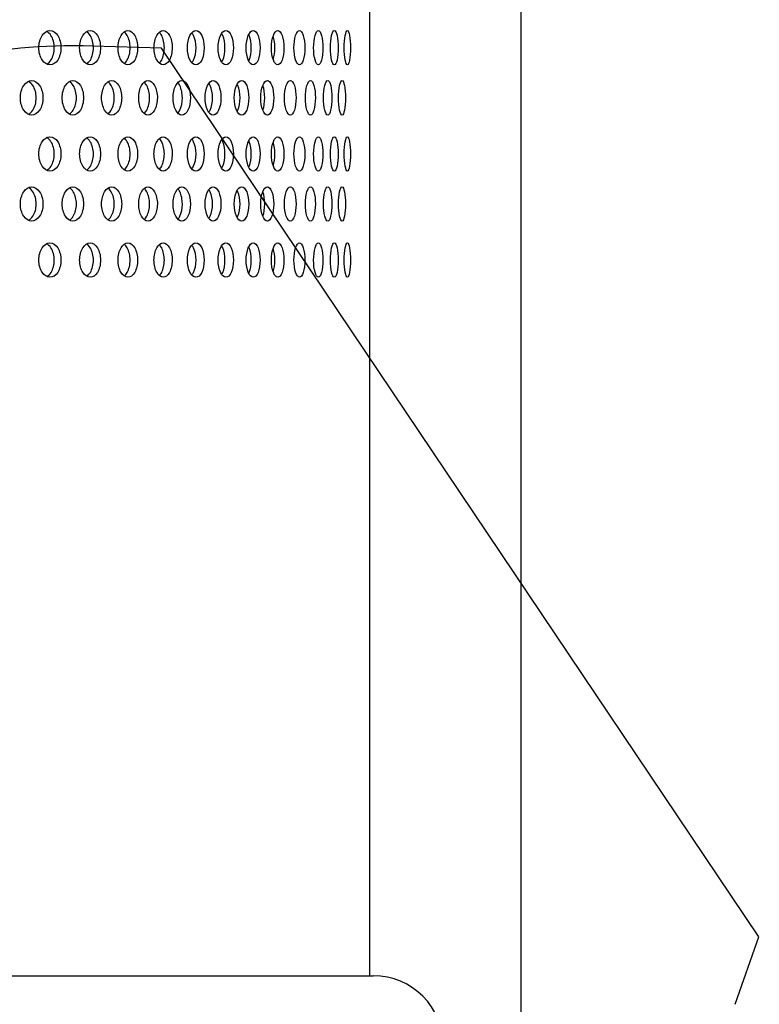
# Model space of a CAD drawing. Units: millimetres. Extents: x 0 to 354, y 0 to 204.
# Drawn here: x 192 to 202, y 121 to 135 of the extents above; entities that cross this region are included whole.
import ezdxf
from ezdxf import colors
from ezdxf.entities.mleader import LeaderData, LeaderLine
from ezdxf.enums import TextEntityAlignment as Align
from ezdxf.math import Vec2, Vec3

# ---------------------------------------------------------------- set-up
doc = ezdxf.new("R2010")
doc.units = ezdxf.units.MM
for name, color, linetype in [('C-23G-70-TUBO', 7, 'Continuous'), ('C-23G-70_CHAPA_C', 7, 'Continuous'), ('C-23G-70_CUL', 7, 'Continuous'), ('Predeterminado', 7, 'Continuous')]:
    doc.layers.add(name, color=color, linetype=linetype)
doc.styles.add('SEACAD_Arial', font='arial.ttf')
doc.dimstyles.new('ISO', dxfattribs={"dimtxt": 3.75, "dimasz": 3.75, "dimexe": 1.875, "dimexo": 0, "dimgap": 0.9375, "dimtad": 0, "dimlfac": 1.25, "dimtxsty": 'SEACAD_Arial', "dimblk1": '_SE_FILLED', "dimblk2": '_SE_FILLED', "dimsah": 1, "dimcen": 1.875, "dimadec": 1, "dimazin": 0, "dimtfac": 0.5, "dimtmove": 0, "dimatfit": 3, "dimfxl": 1, "dimarcsym": 0})

# ---------------------------------------------------------------- blocks, each defined once
blk = doc.blocks.new('_DOT')
at = {"color": 0}
blk.add_line((0, 0), (-1, 0), dxfattribs=at)
at = {"color": 0, "const_width": 0.333}
blk.add_lwpolyline([(-0.1665, 0, 1), (0.1665, 0, 1)], format="xyb", close=True, dxfattribs=at)
blk = doc.blocks.new('SE1')
at = {"layer": 'C-23G-70-TUBO', "color": 7, "linetype": 'Continuous'}
blk.add_line((198.892, 150.636), (198.892, 118.686), dxfattribs=at)
at = {"layer": 'C-23G-70_CHAPA_C', "color": 7, "linetype": 'Continuous'}
blk.add_line((196.742, 121.385), (196.742, 150.592), dxfattribs=at)
for points, knots in [([(192.185, 134.367), (192.226, 134.367), (192.266, 134.392), (192.325, 134.482), (192.342, 134.547), (192.342, 134.676), (192.325, 134.74), (192.266, 134.831), (192.226, 134.856), (192.145, 134.857), (192.104, 134.831), (192.044, 134.742), (192.026, 134.677), (192.026, 134.547), (192.044, 134.483), (192.103, 134.393), (192.144, 134.367), (192.185, 134.367)], [0, 0, 0, 0, 0.125, 0.125, 0.25, 0.25, 0.375, 0.375, 0.5, 0.5, 0.625, 0.625, 0.75, 0.75, 0.875, 0.875, 1, 1, 1, 1]), ([(192.139, 134.379), (192.162, 134.391), (192.183, 134.411), (192.229, 134.482), (192.246, 134.547), (192.246, 134.676), (192.229, 134.74), (192.182, 134.813), (192.16, 134.833), (192.137, 134.845)], [0.0516802, 0.0516802, 0.0516802, 0.0516802, 0.125, 0.125, 0.25, 0.25, 0.375, 0.375, 0.4507237, 0.4507237, 0.4507237, 0.4507237]), ([(192.758, 134.367), (192.796, 134.367), (192.834, 134.392), (192.889, 134.482), (192.905, 134.547), (192.905, 134.676), (192.889, 134.74), (192.834, 134.831), (192.796, 134.856), (192.72, 134.857), (192.681, 134.831), (192.625, 134.742), (192.608, 134.677), (192.608, 134.547), (192.624, 134.483), (192.68, 134.393), (192.719, 134.367), (192.758, 134.367)], [0, 0, 0, 0, 0.125, 0.125, 0.25, 0.25, 0.375, 0.375, 0.5, 0.5, 0.625, 0.625, 0.75, 0.75, 0.875, 0.875, 1, 1, 1, 1]), ([(192.709, 134.383), (192.728, 134.395), (192.746, 134.413), (192.788, 134.482), (192.804, 134.547), (192.804, 134.676), (192.788, 134.74), (192.745, 134.81), (192.727, 134.829), (192.708, 134.841)], [0.0584004, 0.0584004, 0.0584004, 0.0584004, 0.125, 0.125, 0.25, 0.25, 0.375, 0.375, 0.4432137, 0.4432137, 0.4432137, 0.4432137]), ([(193.296, 134.367), (193.332, 134.367), (193.367, 134.392), (193.419, 134.482), (193.434, 134.547), (193.434, 134.676), (193.419, 134.74), (193.367, 134.831), (193.332, 134.856), (193.26, 134.857), (193.224, 134.831), (193.171, 134.742), (193.155, 134.677), (193.155, 134.547), (193.171, 134.483), (193.223, 134.393), (193.259, 134.367), (193.296, 134.367)], [0, 0, 0, 0, 0.125, 0.125, 0.25, 0.25, 0.375, 0.375, 0.5, 0.5, 0.625, 0.625, 0.75, 0.75, 0.875, 0.875, 1, 1, 1, 1]), ([(193.244, 134.386), (193.259, 134.398), (193.274, 134.416), (193.312, 134.482), (193.327, 134.547), (193.327, 134.676), (193.312, 134.74), (193.274, 134.807), (193.26, 134.824), (193.244, 134.836)], [0.0647214, 0.0647214, 0.0647214, 0.0647214, 0.125, 0.125, 0.25, 0.25, 0.375, 0.375, 0.4347716, 0.4347716, 0.4347716, 0.4347716]), ([(193.798, 134.367), (193.832, 134.367), (193.865, 134.392), (193.912, 134.482), (193.926, 134.547), (193.927, 134.676), (193.913, 134.74), (193.865, 134.831), (193.832, 134.856), (193.765, 134.857), (193.731, 134.831), (193.682, 134.742), (193.667, 134.677), (193.667, 134.547), (193.682, 134.483), (193.73, 134.393), (193.764, 134.367), (193.798, 134.367)], [0, 0, 0, 0, 0.125, 0.125, 0.25, 0.25, 0.375, 0.375, 0.5, 0.5, 0.625, 0.625, 0.75, 0.75, 0.875, 0.875, 1, 1, 1, 1]), ([(193.742, 134.391), (193.755, 134.403), (193.767, 134.418), (193.801, 134.482), (193.815, 134.547), (193.815, 134.676), (193.801, 134.74), (193.767, 134.804), (193.756, 134.819), (193.744, 134.831)], [0.0720455, 0.0720455, 0.0720455, 0.0720455, 0.125, 0.125, 0.25, 0.25, 0.375, 0.375, 0.4260251, 0.4260251, 0.4260251, 0.4260251]), ([(194.264, 134.367), (194.295, 134.367), (194.325, 134.392), (194.369, 134.482), (194.382, 134.547), (194.382, 134.676), (194.369, 134.74), (194.325, 134.831), (194.295, 134.856), (194.233, 134.857), (194.202, 134.831), (194.157, 134.742), (194.143, 134.677), (194.143, 134.547), (194.156, 134.483), (194.201, 134.393), (194.232, 134.367), (194.264, 134.367)], [0, 0, 0, 0, 0.125, 0.125, 0.25, 0.25, 0.375, 0.375, 0.5, 0.5, 0.625, 0.625, 0.75, 0.75, 0.875, 0.875, 1, 1, 1, 1]), ([(194.205, 134.397), (194.214, 134.408), (194.223, 134.421), (194.253, 134.482), (194.266, 134.547), (194.266, 134.676), (194.253, 134.74), (194.223, 134.801), (194.215, 134.814), (194.206, 134.825)], [0.0806341, 0.0806341, 0.0806341, 0.0806341, 0.125, 0.125, 0.25, 0.25, 0.375, 0.375, 0.4177543, 0.4177543, 0.4177543, 0.4177543]), ([(194.692, 134.367), (194.72, 134.367), (194.748, 134.392), (194.788, 134.482), (194.8, 134.547), (194.8, 134.676), (194.788, 134.74), (194.748, 134.831), (194.72, 134.856), (194.664, 134.857), (194.635, 134.831), (194.593, 134.742), (194.581, 134.677), (194.581, 134.547), (194.593, 134.483), (194.634, 134.393), (194.663, 134.367), (194.692, 134.367)], [0, 0, 0, 0, 0.125, 0.125, 0.25, 0.25, 0.375, 0.375, 0.5, 0.5, 0.625, 0.625, 0.75, 0.75, 0.875, 0.875, 1, 1, 1, 1]), ([(194.631, 134.407), (194.637, 134.416), (194.642, 134.426), (194.667, 134.482), (194.679, 134.547), (194.679, 134.676), (194.667, 134.74), (194.642, 134.797), (194.636, 134.807), (194.63, 134.816)], [0.094059, 0.094059, 0.094059, 0.094059, 0.125, 0.125, 0.25, 0.25, 0.375, 0.375, 0.406912, 0.406912, 0.406912, 0.406912]), ([(195.081, 134.367), (195.107, 134.367), (195.132, 134.392), (195.168, 134.482), (195.179, 134.547), (195.179, 134.676), (195.168, 134.74), (195.132, 134.831), (195.107, 134.856), (195.056, 134.857), (195.03, 134.831), (194.992, 134.742), (194.981, 134.677), (194.98, 134.547), (194.992, 134.483), (195.029, 134.393), (195.055, 134.367), (195.081, 134.367)], [0, 0, 0, 0, 0.125, 0.125, 0.25, 0.25, 0.375, 0.375, 0.5, 0.5, 0.625, 0.625, 0.75, 0.75, 0.875, 0.875, 1, 1, 1, 1]), ([(195.019, 134.424), (195.021, 134.428), (195.023, 134.432), (195.043, 134.482), (195.053, 134.547), (195.054, 134.676), (195.043, 134.74), (195.023, 134.791), (195.021, 134.795), (195.019, 134.8)], [0.111801, 0.111801, 0.111801, 0.111801, 0.125, 0.125, 0.25, 0.25, 0.375, 0.375, 0.3888916, 0.3888916, 0.3888916, 0.3888916]), ([(195.431, 134.367), (195.454, 134.367), (195.476, 134.392), (195.508, 134.482), (195.518, 134.547), (195.518, 134.676), (195.509, 134.74), (195.476, 134.831), (195.454, 134.856), (195.408, 134.857), (195.385, 134.831), (195.351, 134.742), (195.341, 134.677), (195.341, 134.547), (195.351, 134.483), (195.385, 134.393), (195.408, 134.367), (195.431, 134.367)], [0, 0, 0, 0, 0.125, 0.125, 0.25, 0.25, 0.375, 0.375, 0.5, 0.5, 0.625, 0.625, 0.75, 0.75, 0.875, 0.875, 1, 1, 1, 1]), ([(195.366, 134.445), (195.38, 134.49), (195.389, 134.55), (195.389, 134.672), (195.381, 134.732), (195.366, 134.777)], [0.1324464, 0.1324464, 0.1324464, 0.1324464, 0.25, 0.25, 0.3671803, 0.3671803, 0.3671803, 0.3671803]), ([(195.741, 134.367), (195.761, 134.367), (195.78, 134.392), (195.809, 134.482), (195.817, 134.547), (195.817, 134.676), (195.809, 134.74), (195.78, 134.831), (195.761, 134.856), (195.721, 134.857), (195.7, 134.831), (195.671, 134.742), (195.662, 134.677), (195.662, 134.547), (195.671, 134.483), (195.7, 134.393), (195.72, 134.367), (195.741, 134.367)], [0, 0, 0, 0, 0.125, 0.125, 0.25, 0.25, 0.375, 0.375, 0.5, 0.5, 0.625, 0.625, 0.75, 0.75, 0.875, 0.875, 1, 1, 1, 1]), ([(196.01, 134.367), (196.027, 134.367), (196.044, 134.392), (196.068, 134.482), (196.075, 134.547), (196.075, 134.676), (196.068, 134.74), (196.044, 134.831), (196.027, 134.856), (195.993, 134.857), (195.975, 134.831), (195.95, 134.742), (195.942, 134.677), (195.942, 134.547), (195.949, 134.483), (195.975, 134.393), (195.992, 134.367), (196.01, 134.367)], [0, 0, 0, 0, 0.125, 0.125, 0.25, 0.25, 0.375, 0.375, 0.5, 0.5, 0.625, 0.625, 0.75, 0.75, 0.875, 0.875, 1, 1, 1, 1]), ([(196.237, 134.367), (196.252, 134.367), (196.266, 134.392), (196.286, 134.482), (196.291, 134.547), (196.291, 134.676), (196.286, 134.74), (196.266, 134.831), (196.252, 134.856), (196.223, 134.857), (196.209, 134.831), (196.187, 134.742), (196.181, 134.677), (196.181, 134.547), (196.187, 134.483), (196.208, 134.393), (196.223, 134.367), (196.237, 134.367)], [0, 0, 0, 0, 0.125, 0.125, 0.25, 0.25, 0.375, 0.375, 0.5, 0.5, 0.625, 0.625, 0.75, 0.75, 0.875, 0.875, 1, 1, 1, 1]), ([(196.423, 134.367), (196.435, 134.367), (196.446, 134.392), (196.461, 134.482), (196.466, 134.547), (196.466, 134.676), (196.462, 134.74), (196.446, 134.831), (196.435, 134.856), (196.412, 134.857), (196.4, 134.831), (196.383, 134.742), (196.378, 134.677), (196.378, 134.547), (196.383, 134.483), (196.4, 134.393), (196.412, 134.367), (196.423, 134.367)], [0, 0, 0, 0, 0.125, 0.125, 0.25, 0.25, 0.375, 0.375, 0.5, 0.5, 0.625, 0.625, 0.75, 0.75, 0.875, 0.875, 1, 1, 1, 1]), ([(191.925, 133.653), (191.967, 133.653), (192.008, 133.679), (192.067, 133.769), (192.085, 133.833), (192.085, 133.962), (192.068, 134.026), (192.008, 134.118), (191.967, 134.143), (191.883, 134.143), (191.841, 134.118), (191.781, 134.028), (191.763, 133.964), (191.763, 133.834), (191.781, 133.77), (191.841, 133.679), (191.883, 133.653), (191.925, 133.653)], [0, 0, 0, 0, 0.125, 0.125, 0.25, 0.25, 0.375, 0.375, 0.5, 0.5, 0.625, 0.625, 0.75, 0.75, 0.875, 0.875, 1, 1, 1, 1]), ([(191.879, 133.665), (191.902, 133.677), (191.924, 133.697), (191.972, 133.769), (191.989, 133.833), (191.989, 133.962), (191.972, 134.026), (191.924, 134.1), (191.901, 134.121), (191.877, 134.132)], [0.0499806, 0.0499806, 0.0499806, 0.0499806, 0.125, 0.125, 0.25, 0.25, 0.375, 0.375, 0.4522658, 0.4522658, 0.4522658, 0.4522658]), ([(192.512, 133.653), (192.552, 133.653), (192.59, 133.679), (192.646, 133.769), (192.663, 133.833), (192.663, 133.962), (192.647, 134.026), (192.59, 134.118), (192.552, 134.143), (192.473, 134.143), (192.433, 134.118), (192.376, 134.028), (192.359, 133.964), (192.359, 133.834), (192.376, 133.77), (192.433, 133.679), (192.472, 133.653), (192.512, 133.653)], [0, 0, 0, 0, 0.125, 0.125, 0.25, 0.25, 0.375, 0.375, 0.5, 0.5, 0.625, 0.625, 0.75, 0.75, 0.875, 0.875, 1, 1, 1, 1]), ([(192.464, 133.669), (192.484, 133.681), (192.502, 133.7), (192.545, 133.769), (192.562, 133.833), (192.562, 133.962), (192.546, 134.026), (192.502, 134.098), (192.483, 134.117), (192.462, 134.129)], [0.0569069, 0.0569069, 0.0569069, 0.0569069, 0.125, 0.125, 0.25, 0.25, 0.375, 0.375, 0.4451128, 0.4451128, 0.4451128, 0.4451128]), ([(193.065, 133.653), (193.103, 133.653), (193.139, 133.679), (193.191, 133.769), (193.207, 133.833), (193.207, 133.962), (193.192, 134.026), (193.139, 134.118), (193.102, 134.143), (193.029, 134.143), (192.991, 134.118), (192.937, 134.028), (192.921, 133.964), (192.921, 133.834), (192.937, 133.77), (192.991, 133.679), (193.028, 133.653), (193.065, 133.653)], [0, 0, 0, 0, 0.125, 0.125, 0.25, 0.25, 0.375, 0.375, 0.5, 0.5, 0.625, 0.625, 0.75, 0.75, 0.875, 0.875, 1, 1, 1, 1]), ([(193.014, 133.672), (193.03, 133.684), (193.046, 133.702), (193.085, 133.769), (193.101, 133.833), (193.101, 133.962), (193.086, 134.026), (193.046, 134.095), (193.031, 134.112), (193.014, 134.124)], [0.0628951, 0.0628951, 0.0628951, 0.0628951, 0.125, 0.125, 0.25, 0.25, 0.375, 0.375, 0.437103, 0.437103, 0.437103, 0.437103]), ([(193.583, 133.653), (193.618, 133.653), (193.652, 133.679), (193.701, 133.769), (193.715, 133.833), (193.716, 133.962), (193.701, 134.026), (193.652, 134.118), (193.618, 134.143), (193.549, 134.143), (193.514, 134.118), (193.464, 134.028), (193.449, 133.964), (193.449, 133.834), (193.464, 133.77), (193.514, 133.679), (193.548, 133.653), (193.583, 133.653)], [0, 0, 0, 0, 0.125, 0.125, 0.25, 0.25, 0.375, 0.375, 0.5, 0.5, 0.625, 0.625, 0.75, 0.75, 0.875, 0.875, 1, 1, 1, 1]), ([(193.528, 133.676), (193.542, 133.688), (193.555, 133.704), (193.59, 133.769), (193.604, 133.833), (193.604, 133.962), (193.59, 134.026), (193.555, 134.091), (193.543, 134.107), (193.53, 134.119)], [0.0697946, 0.0697946, 0.0697946, 0.0697946, 0.125, 0.125, 0.25, 0.25, 0.375, 0.375, 0.4281952, 0.4281952, 0.4281952, 0.4281952]), ([(194.065, 133.653), (194.097, 133.653), (194.129, 133.679), (194.174, 133.769), (194.187, 133.833), (194.187, 133.962), (194.174, 134.026), (194.129, 134.118), (194.097, 134.143), (194.033, 134.143), (194.001, 134.118), (193.954, 134.028), (193.94, 133.964), (193.94, 133.834), (193.954, 133.77), (194.001, 133.679), (194.033, 133.653), (194.065, 133.653)], [0, 0, 0, 0, 0.125, 0.125, 0.25, 0.25, 0.375, 0.375, 0.5, 0.5, 0.625, 0.625, 0.75, 0.75, 0.875, 0.875, 1, 1, 1, 1]), ([(194.007, 133.682), (194.017, 133.693), (194.027, 133.707), (194.058, 133.769), (194.071, 133.833), (194.072, 133.962), (194.058, 134.026), (194.027, 134.089), (194.018, 134.103), (194.008, 134.114)], [0.0778363, 0.0778363, 0.0778363, 0.0778363, 0.125, 0.125, 0.25, 0.25, 0.375, 0.375, 0.4204943, 0.4204943, 0.4204943, 0.4204943]), ([(194.509, 133.653), (194.539, 133.653), (194.568, 133.679), (194.609, 133.769), (194.622, 133.833), (194.622, 133.962), (194.61, 134.026), (194.568, 134.118), (194.539, 134.143), (194.48, 134.143), (194.451, 134.118), (194.408, 134.028), (194.395, 133.964), (194.395, 133.834), (194.407, 133.77), (194.45, 133.679), (194.48, 133.653), (194.509, 133.653)], [0, 0, 0, 0, 0.125, 0.125, 0.25, 0.25, 0.375, 0.375, 0.5, 0.5, 0.625, 0.625, 0.75, 0.75, 0.875, 0.875, 1, 1, 1, 1]), ([(194.449, 133.69), (194.456, 133.7), (194.462, 133.711), (194.489, 133.769), (194.501, 133.833), (194.501, 133.962), (194.489, 134.026), (194.463, 134.085), (194.456, 134.097), (194.449, 134.107)], [0.0889732, 0.0889732, 0.0889732, 0.0889732, 0.125, 0.125, 0.25, 0.25, 0.375, 0.375, 0.4113434, 0.4113434, 0.4113434, 0.4113434]), ([(194.916, 133.653), (194.943, 133.653), (194.969, 133.679), (195.007, 133.769), (195.018, 133.833), (195.018, 133.962), (195.007, 134.026), (194.969, 134.118), (194.943, 134.143), (194.889, 134.143), (194.862, 134.118), (194.823, 134.028), (194.811, 133.964), (194.811, 133.834), (194.823, 133.77), (194.862, 133.679), (194.889, 133.653), (194.916, 133.653)], [0, 0, 0, 0, 0.125, 0.125, 0.25, 0.25, 0.375, 0.375, 0.5, 0.5, 0.625, 0.625, 0.75, 0.75, 0.875, 0.875, 1, 1, 1, 1]), ([(194.854, 133.704), (194.857, 133.71), (194.86, 133.717), (194.882, 133.769), (194.893, 133.833), (194.893, 133.962), (194.882, 134.026), (194.86, 134.079), (194.857, 134.086), (194.854, 134.093)], [0.1054927, 0.1054927, 0.1054927, 0.1054927, 0.125, 0.125, 0.25, 0.25, 0.375, 0.375, 0.3953246, 0.3953246, 0.3953246, 0.3953246]), ([(195.283, 133.653), (195.307, 133.653), (195.331, 133.679), (195.364, 133.769), (195.374, 133.833), (195.374, 133.962), (195.365, 134.026), (195.331, 134.118), (195.307, 134.143), (195.259, 134.143), (195.235, 134.118), (195.2, 134.028), (195.189, 133.964), (195.189, 133.834), (195.2, 133.77), (195.235, 133.679), (195.259, 133.653), (195.283, 133.653)], [0, 0, 0, 0, 0.125, 0.125, 0.25, 0.25, 0.375, 0.375, 0.5, 0.5, 0.625, 0.625, 0.75, 0.75, 0.875, 0.875, 1, 1, 1, 1]), ([(195.219, 133.723), (195.219, 133.724), (195.219, 133.724), (195.236, 133.769), (195.246, 133.833), (195.246, 133.962), (195.236, 134.026), (195.219, 134.072), (195.219, 134.072), (195.219, 134.072)], [0.124517, 0.124517, 0.124517, 0.124517, 0.125, 0.125, 0.25, 0.25, 0.375, 0.375, 0.3753081, 0.3753081, 0.3753081, 0.3753081]), ([(195.61, 133.653), (195.632, 133.653), (195.653, 133.679), (195.682, 133.769), (195.691, 133.833), (195.691, 133.962), (195.683, 134.026), (195.653, 134.118), (195.632, 134.143), (195.589, 134.143), (195.568, 134.118), (195.537, 134.028), (195.527, 133.964), (195.527, 133.834), (195.536, 133.77), (195.568, 133.679), (195.589, 133.653), (195.61, 133.653)], [0, 0, 0, 0, 0.125, 0.125, 0.25, 0.25, 0.375, 0.375, 0.5, 0.5, 0.625, 0.625, 0.75, 0.75, 0.875, 0.875, 1, 1, 1, 1]), ([(195.897, 133.653), (195.916, 133.653), (195.934, 133.679), (195.959, 133.769), (195.967, 133.833), (195.967, 133.962), (195.96, 134.026), (195.934, 134.118), (195.916, 134.143), (195.879, 134.143), (195.86, 134.118), (195.833, 134.028), (195.825, 133.964), (195.825, 133.834), (195.833, 133.77), (195.86, 133.679), (195.879, 133.653), (195.897, 133.653)], [0, 0, 0, 0, 0.125, 0.125, 0.25, 0.25, 0.375, 0.375, 0.5, 0.5, 0.625, 0.625, 0.75, 0.75, 0.875, 0.875, 1, 1, 1, 1]), ([(196.143, 133.653), (196.159, 133.653), (196.174, 133.679), (196.195, 133.769), (196.202, 133.833), (196.202, 133.962), (196.196, 134.026), (196.174, 134.118), (196.159, 134.143), (196.128, 134.143), (196.112, 134.118), (196.089, 134.028), (196.082, 133.964), (196.082, 133.834), (196.089, 133.77), (196.112, 133.679), (196.127, 133.653), (196.143, 133.653)], [0, 0, 0, 0, 0.125, 0.125, 0.25, 0.25, 0.375, 0.375, 0.5, 0.5, 0.625, 0.625, 0.75, 0.75, 0.875, 0.875, 1, 1, 1, 1]), ([(196.347, 133.653), (196.36, 133.653), (196.372, 133.679), (196.39, 133.769), (196.395, 133.833), (196.395, 133.962), (196.39, 134.026), (196.372, 134.118), (196.36, 134.143), (196.335, 134.143), (196.322, 134.118), (196.303, 134.028), (196.297, 133.964), (196.297, 133.834), (196.303, 133.77), (196.322, 133.679), (196.335, 133.653), (196.347, 133.653)], [0, 0, 0, 0, 0.125, 0.125, 0.25, 0.25, 0.375, 0.375, 0.5, 0.5, 0.625, 0.625, 0.75, 0.75, 0.875, 0.875, 1, 1, 1, 1]), ([(192.185, 132.853), (192.226, 132.853), (192.266, 132.879), (192.325, 132.969), (192.342, 133.033), (192.342, 133.162), (192.325, 133.227), (192.266, 133.318), (192.226, 133.343), (192.145, 133.343), (192.104, 133.318), (192.044, 133.228), (192.026, 133.164), (192.026, 133.034), (192.044, 132.969), (192.103, 132.879), (192.144, 132.853), (192.185, 132.853)], [0, 0, 0, 0, 0.125, 0.125, 0.25, 0.25, 0.375, 0.375, 0.5, 0.5, 0.625, 0.625, 0.75, 0.75, 0.875, 0.875, 1, 1, 1, 1]), ([(192.139, 132.866), (192.162, 132.878), (192.183, 132.897), (192.229, 132.969), (192.246, 133.033), (192.246, 133.162), (192.229, 133.227), (192.182, 133.3), (192.16, 133.32), (192.137, 133.332)], [0.0516802, 0.0516802, 0.0516802, 0.0516802, 0.125, 0.125, 0.25, 0.25, 0.375, 0.375, 0.4507237, 0.4507237, 0.4507237, 0.4507237]), ([(192.758, 132.853), (192.796, 132.853), (192.834, 132.879), (192.889, 132.969), (192.905, 133.033), (192.905, 133.162), (192.889, 133.227), (192.834, 133.318), (192.796, 133.343), (192.72, 133.343), (192.681, 133.318), (192.625, 133.228), (192.608, 133.164), (192.608, 133.034), (192.624, 132.969), (192.68, 132.879), (192.719, 132.853), (192.758, 132.853)], [0, 0, 0, 0, 0.125, 0.125, 0.25, 0.25, 0.375, 0.375, 0.5, 0.5, 0.625, 0.625, 0.75, 0.75, 0.875, 0.875, 1, 1, 1, 1]), ([(192.709, 132.869), (192.728, 132.881), (192.746, 132.9), (192.788, 132.969), (192.804, 133.033), (192.804, 133.162), (192.788, 133.227), (192.745, 133.297), (192.727, 133.316), (192.708, 133.328)], [0.0584004, 0.0584004, 0.0584004, 0.0584004, 0.125, 0.125, 0.25, 0.25, 0.375, 0.375, 0.4432137, 0.4432137, 0.4432137, 0.4432137]), ([(193.296, 132.853), (193.332, 132.853), (193.367, 132.879), (193.419, 132.969), (193.434, 133.033), (193.434, 133.162), (193.419, 133.227), (193.367, 133.318), (193.332, 133.343), (193.26, 133.343), (193.224, 133.318), (193.171, 133.228), (193.155, 133.164), (193.155, 133.034), (193.171, 132.969), (193.223, 132.879), (193.259, 132.853), (193.296, 132.853)], [0, 0, 0, 0, 0.125, 0.125, 0.25, 0.25, 0.375, 0.375, 0.5, 0.5, 0.625, 0.625, 0.75, 0.75, 0.875, 0.875, 1, 1, 1, 1]), ([(193.244, 132.873), (193.259, 132.885), (193.274, 132.902), (193.312, 132.969), (193.327, 133.033), (193.327, 133.162), (193.312, 133.227), (193.274, 133.294), (193.26, 133.311), (193.244, 133.323)], [0.0647214, 0.0647214, 0.0647214, 0.0647214, 0.125, 0.125, 0.25, 0.25, 0.375, 0.375, 0.4347716, 0.4347716, 0.4347716, 0.4347716]), ([(193.798, 132.853), (193.832, 132.853), (193.865, 132.879), (193.912, 132.969), (193.926, 133.033), (193.927, 133.162), (193.913, 133.227), (193.865, 133.318), (193.832, 133.343), (193.765, 133.343), (193.731, 133.318), (193.682, 133.228), (193.667, 133.164), (193.667, 133.034), (193.682, 132.969), (193.73, 132.879), (193.764, 132.853), (193.798, 132.853)], [0, 0, 0, 0, 0.125, 0.125, 0.25, 0.25, 0.375, 0.375, 0.5, 0.5, 0.625, 0.625, 0.75, 0.75, 0.875, 0.875, 1, 1, 1, 1]), ([(194.264, 132.853), (194.295, 132.853), (194.325, 132.879), (194.369, 132.969), (194.382, 133.033), (194.382, 133.162), (194.369, 133.227), (194.325, 133.318), (194.295, 133.343), (194.233, 133.343), (194.202, 133.318), (194.157, 133.228), (194.143, 133.164), (194.143, 133.034), (194.156, 132.969), (194.201, 132.879), (194.232, 132.853), (194.264, 132.853)], [0, 0, 0, 0, 0.125, 0.125, 0.25, 0.25, 0.375, 0.375, 0.5, 0.5, 0.625, 0.625, 0.75, 0.75, 0.875, 0.875, 1, 1, 1, 1]), ([(194.692, 132.853), (194.72, 132.853), (194.748, 132.879), (194.788, 132.969), (194.8, 133.033), (194.8, 133.162), (194.788, 133.227), (194.748, 133.318), (194.72, 133.343), (194.664, 133.343), (194.635, 133.318), (194.593, 133.228), (194.581, 133.164), (194.581, 133.034), (194.593, 132.969), (194.634, 132.879), (194.663, 132.853), (194.692, 132.853)], [0, 0, 0, 0, 0.125, 0.125, 0.25, 0.25, 0.375, 0.375, 0.5, 0.5, 0.625, 0.625, 0.75, 0.75, 0.875, 0.875, 1, 1, 1, 1]), ([(195.081, 132.853), (195.107, 132.853), (195.132, 132.879), (195.168, 132.969), (195.179, 133.033), (195.179, 133.162), (195.168, 133.227), (195.132, 133.318), (195.107, 133.343), (195.056, 133.343), (195.03, 133.318), (194.992, 133.228), (194.981, 133.164), (194.98, 133.034), (194.992, 132.969), (195.029, 132.879), (195.055, 132.853), (195.081, 132.853)], [0, 0, 0, 0, 0.125, 0.125, 0.25, 0.25, 0.375, 0.375, 0.5, 0.5, 0.625, 0.625, 0.75, 0.75, 0.875, 0.875, 1, 1, 1, 1]), ([(195.431, 132.853), (195.454, 132.853), (195.476, 132.879), (195.508, 132.969), (195.518, 133.033), (195.518, 133.162), (195.509, 133.227), (195.476, 133.318), (195.454, 133.343), (195.408, 133.343), (195.385, 133.318), (195.351, 133.228), (195.341, 133.164), (195.341, 133.034), (195.351, 132.969), (195.385, 132.879), (195.408, 132.853), (195.431, 132.853)], [0, 0, 0, 0, 0.125, 0.125, 0.25, 0.25, 0.375, 0.375, 0.5, 0.5, 0.625, 0.625, 0.75, 0.75, 0.875, 0.875, 1, 1, 1, 1]), ([(195.741, 132.853), (195.761, 132.853), (195.78, 132.879), (195.809, 132.969), (195.817, 133.033), (195.817, 133.162), (195.809, 133.227), (195.78, 133.318), (195.761, 133.343), (195.721, 133.343), (195.7, 133.318), (195.671, 133.228), (195.662, 133.164), (195.662, 133.034), (195.671, 132.969), (195.7, 132.879), (195.72, 132.853), (195.741, 132.853)], [0, 0, 0, 0, 0.125, 0.125, 0.25, 0.25, 0.375, 0.375, 0.5, 0.5, 0.625, 0.625, 0.75, 0.75, 0.875, 0.875, 1, 1, 1, 1]), ([(196.01, 132.853), (196.027, 132.853), (196.044, 132.879), (196.068, 132.969), (196.075, 133.033), (196.075, 133.162), (196.068, 133.227), (196.044, 133.318), (196.027, 133.343), (195.993, 133.343), (195.975, 133.318), (195.95, 133.228), (195.942, 133.164), (195.942, 133.034), (195.949, 132.969), (195.975, 132.879), (195.992, 132.853), (196.01, 132.853)], [0, 0, 0, 0, 0.125, 0.125, 0.25, 0.25, 0.375, 0.375, 0.5, 0.5, 0.625, 0.625, 0.75, 0.75, 0.875, 0.875, 1, 1, 1, 1]), ([(196.237, 132.853), (196.252, 132.853), (196.266, 132.879), (196.286, 132.969), (196.291, 133.033), (196.291, 133.162), (196.286, 133.227), (196.266, 133.318), (196.252, 133.343), (196.223, 133.343), (196.209, 133.318), (196.187, 133.228), (196.181, 133.164), (196.181, 133.034), (196.187, 132.969), (196.208, 132.879), (196.223, 132.853), (196.237, 132.853)], [0, 0, 0, 0, 0.125, 0.125, 0.25, 0.25, 0.375, 0.375, 0.5, 0.5, 0.625, 0.625, 0.75, 0.75, 0.875, 0.875, 1, 1, 1, 1]), ([(196.423, 132.853), (196.435, 132.853), (196.446, 132.879), (196.461, 132.969), (196.466, 133.033), (196.466, 133.162), (196.462, 133.227), (196.446, 133.318), (196.435, 133.343), (196.412, 133.343), (196.4, 133.318), (196.383, 133.228), (196.378, 133.164), (196.378, 133.034), (196.383, 132.969), (196.4, 132.879), (196.412, 132.853), (196.423, 132.853)], [0, 0, 0, 0, 0.125, 0.125, 0.25, 0.25, 0.375, 0.375, 0.5, 0.5, 0.625, 0.625, 0.75, 0.75, 0.875, 0.875, 1, 1, 1, 1]), ([(193.742, 132.878), (193.755, 132.889), (193.767, 132.905), (193.801, 132.969), (193.815, 133.033), (193.815, 133.162), (193.801, 133.227), (193.767, 133.291), (193.756, 133.306), (193.744, 133.317)], [0.0720455, 0.0720455, 0.0720455, 0.0720455, 0.125, 0.125, 0.25, 0.25, 0.375, 0.375, 0.4260251, 0.4260251, 0.4260251, 0.4260251]), ([(194.205, 132.884), (194.214, 132.894), (194.223, 132.908), (194.253, 132.969), (194.266, 133.033), (194.266, 133.162), (194.253, 133.227), (194.223, 133.288), (194.215, 133.301), (194.206, 133.312)], [0.0806341, 0.0806341, 0.0806341, 0.0806341, 0.125, 0.125, 0.25, 0.25, 0.375, 0.375, 0.4177543, 0.4177543, 0.4177543, 0.4177543]), ([(194.631, 132.894), (194.637, 132.903), (194.642, 132.913), (194.667, 132.969), (194.679, 133.033), (194.679, 133.162), (194.667, 133.227), (194.642, 133.284), (194.636, 133.294), (194.63, 133.303)], [0.094059, 0.094059, 0.094059, 0.094059, 0.125, 0.125, 0.25, 0.25, 0.375, 0.375, 0.406912, 0.406912, 0.406912, 0.406912]), ([(195.019, 132.91), (195.021, 132.915), (195.023, 132.919), (195.043, 132.969), (195.053, 133.033), (195.054, 133.162), (195.043, 133.227), (195.023, 133.277), (195.021, 133.282), (195.019, 133.287)], [0.111801, 0.111801, 0.111801, 0.111801, 0.125, 0.125, 0.25, 0.25, 0.375, 0.375, 0.3888916, 0.3888916, 0.3888916, 0.3888916]), ([(195.366, 132.932), (195.38, 132.976), (195.389, 133.037), (195.389, 133.158), (195.381, 133.219), (195.366, 133.263)], [0.1324464, 0.1324464, 0.1324464, 0.1324464, 0.25, 0.25, 0.3671803, 0.3671803, 0.3671803, 0.3671803]), ([(191.925, 132.14), (191.967, 132.14), (192.008, 132.166), (192.067, 132.256), (192.085, 132.32), (192.085, 132.449), (192.068, 132.513), (192.008, 132.604), (191.967, 132.63), (191.883, 132.63), (191.841, 132.604), (191.781, 132.514), (191.763, 132.45), (191.763, 132.32), (191.781, 132.256), (191.841, 132.166), (191.883, 132.14), (191.925, 132.14)], [0, 0, 0, 0, 0.125, 0.125, 0.25, 0.25, 0.375, 0.375, 0.5, 0.5, 0.625, 0.625, 0.75, 0.75, 0.875, 0.875, 1, 1, 1, 1]), ([(191.879, 132.152), (191.902, 132.164), (191.924, 132.184), (191.972, 132.256), (191.989, 132.32), (191.989, 132.449), (191.972, 132.513), (191.924, 132.587), (191.901, 132.607), (191.877, 132.619)], [0.0499806, 0.0499806, 0.0499806, 0.0499806, 0.125, 0.125, 0.25, 0.25, 0.375, 0.375, 0.4522658, 0.4522658, 0.4522658, 0.4522658]), ([(192.512, 132.14), (192.552, 132.14), (192.59, 132.166), (192.646, 132.256), (192.663, 132.32), (192.663, 132.449), (192.647, 132.513), (192.59, 132.604), (192.552, 132.63), (192.473, 132.63), (192.433, 132.604), (192.376, 132.514), (192.359, 132.45), (192.359, 132.32), (192.376, 132.256), (192.433, 132.166), (192.472, 132.14), (192.512, 132.14)], [0, 0, 0, 0, 0.125, 0.125, 0.25, 0.25, 0.375, 0.375, 0.5, 0.5, 0.625, 0.625, 0.75, 0.75, 0.875, 0.875, 1, 1, 1, 1]), ([(193.065, 132.14), (193.103, 132.14), (193.139, 132.166), (193.191, 132.256), (193.207, 132.32), (193.207, 132.449), (193.192, 132.513), (193.139, 132.604), (193.102, 132.63), (193.029, 132.63), (192.991, 132.604), (192.937, 132.514), (192.921, 132.45), (192.921, 132.32), (192.937, 132.256), (192.991, 132.166), (193.028, 132.14), (193.065, 132.14)], [0, 0, 0, 0, 0.125, 0.125, 0.25, 0.25, 0.375, 0.375, 0.5, 0.5, 0.625, 0.625, 0.75, 0.75, 0.875, 0.875, 1, 1, 1, 1]), ([(193.583, 132.14), (193.618, 132.14), (193.652, 132.166), (193.701, 132.256), (193.715, 132.32), (193.716, 132.449), (193.701, 132.513), (193.652, 132.604), (193.618, 132.63), (193.549, 132.63), (193.514, 132.604), (193.464, 132.514), (193.449, 132.45), (193.449, 132.32), (193.464, 132.256), (193.514, 132.166), (193.548, 132.14), (193.583, 132.14)], [0, 0, 0, 0, 0.125, 0.125, 0.25, 0.25, 0.375, 0.375, 0.5, 0.5, 0.625, 0.625, 0.75, 0.75, 0.875, 0.875, 1, 1, 1, 1]), ([(194.065, 132.14), (194.097, 132.14), (194.129, 132.166), (194.174, 132.256), (194.187, 132.32), (194.187, 132.449), (194.174, 132.513), (194.129, 132.604), (194.097, 132.63), (194.033, 132.63), (194.001, 132.604), (193.954, 132.514), (193.94, 132.45), (193.94, 132.32), (193.954, 132.256), (194.001, 132.166), (194.033, 132.14), (194.065, 132.14)], [0, 0, 0, 0, 0.125, 0.125, 0.25, 0.25, 0.375, 0.375, 0.5, 0.5, 0.625, 0.625, 0.75, 0.75, 0.875, 0.875, 1, 1, 1, 1]), ([(194.509, 132.14), (194.539, 132.14), (194.568, 132.166), (194.609, 132.256), (194.622, 132.32), (194.622, 132.449), (194.61, 132.513), (194.568, 132.604), (194.539, 132.63), (194.48, 132.63), (194.451, 132.604), (194.408, 132.514), (194.395, 132.45), (194.395, 132.32), (194.407, 132.256), (194.45, 132.166), (194.48, 132.14), (194.509, 132.14)], [0, 0, 0, 0, 0.125, 0.125, 0.25, 0.25, 0.375, 0.375, 0.5, 0.5, 0.625, 0.625, 0.75, 0.75, 0.875, 0.875, 1, 1, 1, 1]), ([(194.916, 132.14), (194.943, 132.14), (194.969, 132.166), (195.007, 132.256), (195.018, 132.32), (195.018, 132.449), (195.007, 132.513), (194.969, 132.604), (194.943, 132.63), (194.889, 132.63), (194.862, 132.604), (194.823, 132.514), (194.811, 132.45), (194.811, 132.32), (194.823, 132.256), (194.862, 132.166), (194.889, 132.14), (194.916, 132.14)], [0, 0, 0, 0, 0.125, 0.125, 0.25, 0.25, 0.375, 0.375, 0.5, 0.5, 0.625, 0.625, 0.75, 0.75, 0.875, 0.875, 1, 1, 1, 1]), ([(195.283, 132.14), (195.307, 132.14), (195.331, 132.166), (195.364, 132.256), (195.374, 132.32), (195.374, 132.449), (195.365, 132.513), (195.331, 132.604), (195.307, 132.63), (195.259, 132.63), (195.235, 132.604), (195.2, 132.514), (195.189, 132.45), (195.189, 132.32), (195.2, 132.256), (195.235, 132.166), (195.259, 132.14), (195.283, 132.14)], [0, 0, 0, 0, 0.125, 0.125, 0.25, 0.25, 0.375, 0.375, 0.5, 0.5, 0.625, 0.625, 0.75, 0.75, 0.875, 0.875, 1, 1, 1, 1]), ([(195.61, 132.14), (195.632, 132.14), (195.653, 132.166), (195.682, 132.256), (195.691, 132.32), (195.691, 132.449), (195.683, 132.513), (195.653, 132.604), (195.632, 132.63), (195.589, 132.63), (195.568, 132.604), (195.537, 132.514), (195.527, 132.45), (195.527, 132.32), (195.536, 132.256), (195.568, 132.166), (195.589, 132.14), (195.61, 132.14)], [0, 0, 0, 0, 0.125, 0.125, 0.25, 0.25, 0.375, 0.375, 0.5, 0.5, 0.625, 0.625, 0.75, 0.75, 0.875, 0.875, 1, 1, 1, 1]), ([(195.897, 132.14), (195.916, 132.14), (195.934, 132.166), (195.959, 132.256), (195.967, 132.32), (195.967, 132.449), (195.96, 132.513), (195.934, 132.604), (195.916, 132.63), (195.879, 132.63), (195.86, 132.604), (195.833, 132.514), (195.825, 132.45), (195.825, 132.32), (195.833, 132.256), (195.86, 132.166), (195.879, 132.14), (195.897, 132.14)], [0, 0, 0, 0, 0.125, 0.125, 0.25, 0.25, 0.375, 0.375, 0.5, 0.5, 0.625, 0.625, 0.75, 0.75, 0.875, 0.875, 1, 1, 1, 1]), ([(196.143, 132.14), (196.159, 132.14), (196.174, 132.166), (196.195, 132.256), (196.202, 132.32), (196.202, 132.449), (196.196, 132.513), (196.174, 132.604), (196.159, 132.63), (196.128, 132.63), (196.112, 132.604), (196.089, 132.514), (196.082, 132.45), (196.082, 132.32), (196.089, 132.256), (196.112, 132.166), (196.127, 132.14), (196.143, 132.14)], [0, 0, 0, 0, 0.125, 0.125, 0.25, 0.25, 0.375, 0.375, 0.5, 0.5, 0.625, 0.625, 0.75, 0.75, 0.875, 0.875, 1, 1, 1, 1]), ([(196.347, 132.14), (196.36, 132.14), (196.372, 132.166), (196.39, 132.256), (196.395, 132.32), (196.395, 132.449), (196.39, 132.513), (196.372, 132.604), (196.36, 132.63), (196.335, 132.63), (196.322, 132.604), (196.303, 132.514), (196.297, 132.45), (196.297, 132.32), (196.303, 132.256), (196.322, 132.166), (196.335, 132.14), (196.347, 132.14)], [0, 0, 0, 0, 0.125, 0.125, 0.25, 0.25, 0.375, 0.375, 0.5, 0.5, 0.625, 0.625, 0.75, 0.75, 0.875, 0.875, 1, 1, 1, 1]), ([(192.464, 132.155), (192.484, 132.167), (192.502, 132.186), (192.545, 132.256), (192.562, 132.32), (192.562, 132.449), (192.546, 132.513), (192.502, 132.584), (192.483, 132.603), (192.462, 132.615)], [0.0569069, 0.0569069, 0.0569069, 0.0569069, 0.125, 0.125, 0.25, 0.25, 0.375, 0.375, 0.4451128, 0.4451128, 0.4451128, 0.4451128]), ([(193.014, 132.159), (193.03, 132.171), (193.046, 132.188), (193.085, 132.256), (193.101, 132.32), (193.101, 132.449), (193.086, 132.513), (193.046, 132.581), (193.031, 132.599), (193.014, 132.611)], [0.0628951, 0.0628951, 0.0628951, 0.0628951, 0.125, 0.125, 0.25, 0.25, 0.375, 0.375, 0.437103, 0.437103, 0.437103, 0.437103]), ([(193.528, 132.163), (193.542, 132.175), (193.555, 132.191), (193.59, 132.256), (193.604, 132.32), (193.604, 132.449), (193.59, 132.513), (193.555, 132.578), (193.543, 132.594), (193.53, 132.605)], [0.0697946, 0.0697946, 0.0697946, 0.0697946, 0.125, 0.125, 0.25, 0.25, 0.375, 0.375, 0.4281952, 0.4281952, 0.4281952, 0.4281952]), ([(194.007, 132.168), (194.017, 132.179), (194.027, 132.194), (194.058, 132.256), (194.071, 132.32), (194.072, 132.449), (194.058, 132.513), (194.027, 132.575), (194.018, 132.589), (194.008, 132.6)], [0.0778363, 0.0778363, 0.0778363, 0.0778363, 0.125, 0.125, 0.25, 0.25, 0.375, 0.375, 0.4204943, 0.4204943, 0.4204943, 0.4204943]), ([(194.449, 132.177), (194.456, 132.186), (194.462, 132.198), (194.489, 132.256), (194.501, 132.32), (194.501, 132.449), (194.489, 132.513), (194.463, 132.572), (194.456, 132.583), (194.449, 132.593)], [0.0889732, 0.0889732, 0.0889732, 0.0889732, 0.125, 0.125, 0.25, 0.25, 0.375, 0.375, 0.4113434, 0.4113434, 0.4113434, 0.4113434]), ([(194.854, 132.191), (194.857, 132.197), (194.86, 132.204), (194.882, 132.256), (194.893, 132.32), (194.893, 132.449), (194.882, 132.513), (194.86, 132.566), (194.857, 132.573), (194.854, 132.579)], [0.1054927, 0.1054927, 0.1054927, 0.1054927, 0.125, 0.125, 0.25, 0.25, 0.375, 0.375, 0.3953246, 0.3953246, 0.3953246, 0.3953246]), ([(195.219, 132.21), (195.219, 132.21), (195.219, 132.21), (195.236, 132.256), (195.246, 132.32), (195.246, 132.449), (195.236, 132.513), (195.219, 132.559), (195.219, 132.559), (195.219, 132.559)], [0.124517, 0.124517, 0.124517, 0.124517, 0.125, 0.125, 0.25, 0.25, 0.375, 0.375, 0.3753081, 0.3753081, 0.3753081, 0.3753081]), ([(192.185, 131.34), (192.226, 131.34), (192.266, 131.365), (192.325, 131.455), (192.342, 131.52), (192.342, 131.649), (192.325, 131.713), (192.266, 131.804), (192.226, 131.83), (192.145, 131.83), (192.104, 131.804), (192.044, 131.715), (192.026, 131.651), (192.026, 131.52), (192.044, 131.456), (192.103, 131.366), (192.144, 131.34), (192.185, 131.34)], [0, 0, 0, 0, 0.125, 0.125, 0.25, 0.25, 0.375, 0.375, 0.5, 0.5, 0.625, 0.625, 0.75, 0.75, 0.875, 0.875, 1, 1, 1, 1]), ([(192.139, 131.352), (192.162, 131.364), (192.183, 131.384), (192.229, 131.455), (192.246, 131.52), (192.246, 131.649), (192.229, 131.713), (192.182, 131.786), (192.16, 131.806), (192.137, 131.818)], [0.0516802, 0.0516802, 0.0516802, 0.0516802, 0.125, 0.125, 0.25, 0.25, 0.375, 0.375, 0.4507237, 0.4507237, 0.4507237, 0.4507237]), ([(192.758, 131.34), (192.796, 131.34), (192.834, 131.365), (192.889, 131.455), (192.905, 131.52), (192.905, 131.649), (192.889, 131.713), (192.834, 131.804), (192.796, 131.83), (192.72, 131.83), (192.681, 131.804), (192.625, 131.715), (192.608, 131.651), (192.608, 131.52), (192.624, 131.456), (192.68, 131.366), (192.719, 131.34), (192.758, 131.34)], [0, 0, 0, 0, 0.125, 0.125, 0.25, 0.25, 0.375, 0.375, 0.5, 0.5, 0.625, 0.625, 0.75, 0.75, 0.875, 0.875, 1, 1, 1, 1]), ([(192.709, 131.356), (192.728, 131.368), (192.746, 131.386), (192.788, 131.455), (192.804, 131.52), (192.804, 131.649), (192.788, 131.713), (192.745, 131.784), (192.727, 131.802), (192.708, 131.814)], [0.0584004, 0.0584004, 0.0584004, 0.0584004, 0.125, 0.125, 0.25, 0.25, 0.375, 0.375, 0.4432137, 0.4432137, 0.4432137, 0.4432137]), ([(193.296, 131.34), (193.332, 131.34), (193.367, 131.365), (193.419, 131.455), (193.434, 131.52), (193.434, 131.649), (193.419, 131.713), (193.367, 131.804), (193.332, 131.83), (193.26, 131.83), (193.224, 131.804), (193.171, 131.715), (193.155, 131.651), (193.155, 131.52), (193.171, 131.456), (193.223, 131.366), (193.259, 131.34), (193.296, 131.34)], [0, 0, 0, 0, 0.125, 0.125, 0.25, 0.25, 0.375, 0.375, 0.5, 0.5, 0.625, 0.625, 0.75, 0.75, 0.875, 0.875, 1, 1, 1, 1]), ([(193.244, 131.36), (193.259, 131.372), (193.274, 131.389), (193.312, 131.455), (193.327, 131.52), (193.327, 131.649), (193.312, 131.713), (193.274, 131.78), (193.26, 131.798), (193.244, 131.81)], [0.0647214, 0.0647214, 0.0647214, 0.0647214, 0.125, 0.125, 0.25, 0.25, 0.375, 0.375, 0.4347716, 0.4347716, 0.4347716, 0.4347716]), ([(193.798, 131.34), (193.832, 131.34), (193.865, 131.365), (193.912, 131.455), (193.926, 131.52), (193.927, 131.649), (193.913, 131.713), (193.865, 131.804), (193.832, 131.83), (193.765, 131.83), (193.731, 131.804), (193.682, 131.715), (193.667, 131.651), (193.667, 131.52), (193.682, 131.456), (193.73, 131.366), (193.764, 131.34), (193.798, 131.34)], [0, 0, 0, 0, 0.125, 0.125, 0.25, 0.25, 0.375, 0.375, 0.5, 0.5, 0.625, 0.625, 0.75, 0.75, 0.875, 0.875, 1, 1, 1, 1]), ([(193.742, 131.364), (193.755, 131.376), (193.767, 131.391), (193.801, 131.455), (193.815, 131.52), (193.815, 131.649), (193.801, 131.713), (193.767, 131.777), (193.756, 131.793), (193.744, 131.804)], [0.0720455, 0.0720455, 0.0720455, 0.0720455, 0.125, 0.125, 0.25, 0.25, 0.375, 0.375, 0.4260251, 0.4260251, 0.4260251, 0.4260251]), ([(194.264, 131.34), (194.295, 131.34), (194.325, 131.365), (194.369, 131.455), (194.382, 131.52), (194.382, 131.649), (194.369, 131.713), (194.325, 131.804), (194.295, 131.83), (194.233, 131.83), (194.202, 131.804), (194.157, 131.715), (194.143, 131.651), (194.143, 131.52), (194.156, 131.456), (194.201, 131.366), (194.232, 131.34), (194.264, 131.34)], [0, 0, 0, 0, 0.125, 0.125, 0.25, 0.25, 0.375, 0.375, 0.5, 0.5, 0.625, 0.625, 0.75, 0.75, 0.875, 0.875, 1, 1, 1, 1]), ([(194.205, 131.37), (194.214, 131.381), (194.223, 131.394), (194.253, 131.455), (194.266, 131.52), (194.266, 131.649), (194.253, 131.713), (194.223, 131.774), (194.215, 131.788), (194.206, 131.798)], [0.0806341, 0.0806341, 0.0806341, 0.0806341, 0.125, 0.125, 0.25, 0.25, 0.375, 0.375, 0.4177543, 0.4177543, 0.4177543, 0.4177543]), ([(194.692, 131.34), (194.72, 131.34), (194.748, 131.365), (194.788, 131.455), (194.8, 131.52), (194.8, 131.649), (194.788, 131.713), (194.748, 131.804), (194.72, 131.83), (194.664, 131.83), (194.635, 131.804), (194.593, 131.715), (194.581, 131.651), (194.581, 131.52), (194.593, 131.456), (194.634, 131.366), (194.663, 131.34), (194.692, 131.34)], [0, 0, 0, 0, 0.125, 0.125, 0.25, 0.25, 0.375, 0.375, 0.5, 0.5, 0.625, 0.625, 0.75, 0.75, 0.875, 0.875, 1, 1, 1, 1]), ([(194.631, 131.381), (194.637, 131.389), (194.642, 131.399), (194.667, 131.455), (194.679, 131.52), (194.679, 131.649), (194.667, 131.713), (194.642, 131.77), (194.636, 131.781), (194.63, 131.79)], [0.094059, 0.094059, 0.094059, 0.094059, 0.125, 0.125, 0.25, 0.25, 0.375, 0.375, 0.406912, 0.406912, 0.406912, 0.406912]), ([(195.081, 131.34), (195.107, 131.34), (195.132, 131.365), (195.168, 131.455), (195.179, 131.52), (195.179, 131.649), (195.168, 131.713), (195.132, 131.804), (195.107, 131.83), (195.056, 131.83), (195.03, 131.804), (194.992, 131.715), (194.981, 131.651), (194.98, 131.52), (194.992, 131.456), (195.029, 131.366), (195.055, 131.34), (195.081, 131.34)], [0, 0, 0, 0, 0.125, 0.125, 0.25, 0.25, 0.375, 0.375, 0.5, 0.5, 0.625, 0.625, 0.75, 0.75, 0.875, 0.875, 1, 1, 1, 1]), ([(195.431, 131.34), (195.454, 131.34), (195.476, 131.365), (195.508, 131.455), (195.518, 131.52), (195.518, 131.649), (195.509, 131.713), (195.476, 131.804), (195.454, 131.83), (195.408, 131.83), (195.385, 131.804), (195.351, 131.715), (195.341, 131.651), (195.341, 131.52), (195.351, 131.456), (195.385, 131.366), (195.408, 131.34), (195.431, 131.34)], [0, 0, 0, 0, 0.125, 0.125, 0.25, 0.25, 0.375, 0.375, 0.5, 0.5, 0.625, 0.625, 0.75, 0.75, 0.875, 0.875, 1, 1, 1, 1]), ([(195.741, 131.34), (195.761, 131.34), (195.78, 131.365), (195.809, 131.455), (195.817, 131.52), (195.817, 131.649), (195.809, 131.713), (195.78, 131.804), (195.761, 131.83), (195.721, 131.83), (195.7, 131.804), (195.671, 131.715), (195.662, 131.651), (195.662, 131.52), (195.671, 131.456), (195.7, 131.366), (195.72, 131.34), (195.741, 131.34)], [0, 0, 0, 0, 0.125, 0.125, 0.25, 0.25, 0.375, 0.375, 0.5, 0.5, 0.625, 0.625, 0.75, 0.75, 0.875, 0.875, 1, 1, 1, 1]), ([(196.01, 131.34), (196.027, 131.34), (196.044, 131.365), (196.068, 131.455), (196.075, 131.52), (196.075, 131.649), (196.068, 131.713), (196.044, 131.804), (196.027, 131.83), (195.993, 131.83), (195.975, 131.804), (195.95, 131.715), (195.942, 131.651), (195.942, 131.52), (195.949, 131.456), (195.975, 131.366), (195.992, 131.34), (196.01, 131.34)], [0, 0, 0, 0, 0.125, 0.125, 0.25, 0.25, 0.375, 0.375, 0.5, 0.5, 0.625, 0.625, 0.75, 0.75, 0.875, 0.875, 1, 1, 1, 1]), ([(196.237, 131.34), (196.252, 131.34), (196.266, 131.365), (196.286, 131.455), (196.291, 131.52), (196.291, 131.649), (196.286, 131.713), (196.266, 131.804), (196.252, 131.83), (196.223, 131.83), (196.209, 131.804), (196.187, 131.715), (196.181, 131.651), (196.181, 131.52), (196.187, 131.456), (196.208, 131.366), (196.223, 131.34), (196.237, 131.34)], [0, 0, 0, 0, 0.125, 0.125, 0.25, 0.25, 0.375, 0.375, 0.5, 0.5, 0.625, 0.625, 0.75, 0.75, 0.875, 0.875, 1, 1, 1, 1]), ([(196.423, 131.34), (196.435, 131.34), (196.446, 131.365), (196.461, 131.455), (196.466, 131.52), (196.466, 131.649), (196.462, 131.713), (196.446, 131.804), (196.435, 131.83), (196.412, 131.83), (196.4, 131.804), (196.383, 131.715), (196.378, 131.651), (196.378, 131.52), (196.383, 131.456), (196.4, 131.366), (196.412, 131.34), (196.423, 131.34)], [0, 0, 0, 0, 0.125, 0.125, 0.25, 0.25, 0.375, 0.375, 0.5, 0.5, 0.625, 0.625, 0.75, 0.75, 0.875, 0.875, 1, 1, 1, 1]), ([(195.019, 131.397), (195.021, 131.401), (195.023, 131.406), (195.043, 131.455), (195.053, 131.52), (195.054, 131.649), (195.043, 131.713), (195.023, 131.764), (195.021, 131.769), (195.019, 131.773)], [0.111801, 0.111801, 0.111801, 0.111801, 0.125, 0.125, 0.25, 0.25, 0.375, 0.375, 0.3888916, 0.3888916, 0.3888916, 0.3888916]), ([(195.366, 131.419), (195.38, 131.463), (195.389, 131.524), (195.389, 131.645), (195.381, 131.705), (195.366, 131.75)], [0.1324464, 0.1324464, 0.1324464, 0.1324464, 0.25, 0.25, 0.3671803, 0.3671803, 0.3671803, 0.3671803])]:
    blk.add_open_spline(points, degree=3, knots=knots, dxfattribs=at)
at = {"layer": 'C-23G-70_CUL', "color": 7, "linetype": 'Continuous'}
blk.add_line((155.792, 121.385), (196.792, 121.385), dxfattribs=at)
blk.add_arc((196.792, 120.385), 1, 270, 90, dxfattribs=at)
blk = doc.blocks.new('DMBLK16')
at = {"layer": 'Predeterminado', "linetype": 'Continuous'}
for points in [[(210.521, 161.261), (210, 164.386), (209.479, 161.261)], [(210.521, 91.011), (209.479, 91.011), (210, 87.886)]]:
    blk.add_hatch(color=7, dxfattribs=at).paths.add_polyline_path(points)
at = {"layer": 'Predeterminado', "color": 7, "linetype": 'Continuous'}
for p, q in [((200.842, 164.386), (211.562, 164.386)), ((210, 164.386), (210, 130.898)), ((210, 121.373), (210, 87.886)), ((200.842, 87.886), (211.562, 87.886))]:
    blk.add_line(p, q, dxfattribs=at)
at = {"layer": 'Predeterminado', "color": 7, "linetype": 'Continuous', "style": 'SEACAD_Arial'}
blk.add_text('765', height=3.125, rotation=90, dxfattribs=at).set_placement((208.437, 122.467), align=Align.TOP_LEFT)
blk = doc.blocks.new('_SE_FILLED')
at = {"color": 0}
blk.add_line((0, 0), (-1, 0), dxfattribs=at)
blk.add_solid([(0, 0), (-1, -0.1665), (-1, 0.1665), (0, 0)], dxfattribs=at)
blk = doc.blocks.new('SE312')
at = {"color": 7, "linetype": 'Continuous'}
for p, q in [((193.776, 134.605), (192.793, 134.634)), ((198.031, 128.272), (193.776, 134.605)), ((202.287, 121.938), (198.031, 128.272)), ((201.949, 120.978), (202.287, 121.938))]:
    blk.add_line(p, q, dxfattribs=at)
blk = doc.blocks.new('SE311')
blk.add_blockref('SE312', (0, 0))

msp = doc.modelspace()

# ---------------------------------------------------------------- linework, layer by layer
at = {"color": 7, "linetype": 'Continuous'}
for points in [[(198.764, 143.1773), (199.5006, 140.0416), (199.6488, 139.761), (203.9907, 133.2822)], [(192.7934, 134.6344), (191.318, 134.6784), (190.3525, 134.4062), (188.9318, 133.5457)]]:
    msp.add_open_spline(points, degree=3, dxfattribs=at)

# ---------------------------------------------------------------- block references
msp.add_blockref('SE311', (0, 0))
at = {"layer": 'Predeterminado'}
msp.add_blockref('SE1', (0, 0), dxfattribs=at)

# ---------------------------------------------------------------- dimensions: what is measured, and where the dimension line sits
at = {"layer": 'Predeterminado', "color": 7, "linetype": 'Continuous'}
dim = msp.add_linear_dim(base=(210, 164.3856), p1=(200.8425, 164.3856), p2=(200.8425, 87.8856), angle=270, text='\\A1;<>', dimstyle='ISO', override={"dimtxt": 3.125, "dimasz": 3.125, "dimexe": 1.5625, "dimgap": 0.78125, "dimlfac": 10, "dimcen": 1.5625}, dxfattribs=at)
dim.commit()
dim.dimension.update_dxf_attribs({"geometry": 'DMBLK16', "text_midpoint": (210, 126.1356), "dimtype": 161})

# ---------------------------------------------------------------- leaders
ml = msp.add_multileader_mtext('Standard', dxfattribs=at)
ml.set_content('{\\pxsm0.9;\\fArial|b0||i0||c0|p34;\\W1.;C-23G\\P}', color=256)
ml.set_leader_properties()
ml.set_arrow_properties(name='DOT')
ml.build(insert=Vec2(0, 0))
ml.multileader.update_dxf_attribs({"leader_type": 0, "dogleg_length": 0, "arrow_head_size": 3.125})
ctx = ml.context
ctx.base_point, ctx.char_height, ctx.arrow_head_size = Vec3(318.6971, 182.7374), 3.125, 3.125
notes = []
notes.append((ctx, [(0, (0, 0, 0), (0, 0), (1, 0), 1, [])]))
ctx.mtext.insert = Vec3(320.6971, 184.2999)
for ctx, leaders in notes:
    for number, flags, end, landing, length, lines in leaders:
        leader = LeaderData()
        leader.index, (leader.has_last_leader_line, leader.has_dogleg_vector, leader.attachment_direction) = number, flags
        leader.last_leader_point, leader.dogleg_vector, leader.dogleg_length = Vec3(end), Vec3(landing), length
        for number, points, colour, breaks in lines:
            line = LeaderLine()
            line.index, line.vertices, line.color, line.breaks = number, Vec3.list(points), colors.encode_raw_color(colour), breaks
            leader.lines.append(line)
        ctx.leaders.append(leader)

doc.saveas('drawing.dxf')
